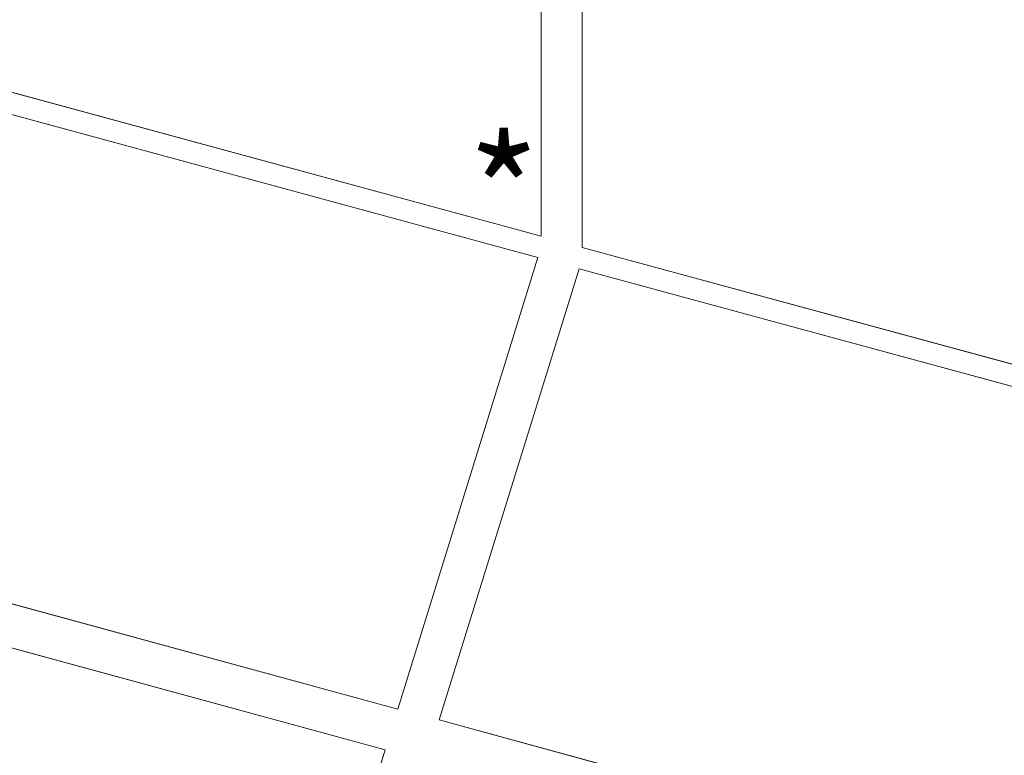
# Model space of a CAD drawing. Units: millimetres. Extents: x -646 to 2242, y -2395 to -1419.
# Drawn here: x -290 to -273, y -2164 to -2151 of the extents above; entities that cross this region are included whole.
import ezdxf

# ---------------------------------------------------------------- set-up
doc = ezdxf.new("R2010")
doc.units = ezdxf.units.MM
doc.layers.add('0.40_C', color=7, linetype='Continuous', lineweight=40)
doc.layers.add('00_dibujos', color=7, linetype='Continuous', lineweight=9)
doc.styles.add('catalogos 2', font='arial.ttf', dxfattribs={"height": 2})

msp = doc.modelspace()

# ---------------------------------------------------------------- linework, layer by layer
at = {"layer": '00_dibujos'}
for p, q in [((-281.169, -2154.663), (-281.169, -2143.898)), ((-280.439, -2154.862), (-280.439, -2144.097)), ((-293.705, -2151.256), (-281.169, -2154.663)), ((-293.761, -2151.635), (-281.225, -2155.042)), ((-280.439, -2154.862), (-267.902, -2158.269)), ((-283.709, -2163.057), (-281.225, -2155.042)), ((-282.976, -2163.246), (-280.495, -2155.24)), ((-280.495, -2155.24), (-267.959, -2158.647)), ((-296.239, -2159.63), (-283.709, -2163.057)), ((-283.931, -2163.773), (-296.464, -2160.357)), ((-282.976, -2163.246), (-270.445, -2166.672)), ((-286.737, -2172.83), (-283.931, -2163.773))]:
    msp.add_line(p, q, dxfattribs=at)
for points in [[(-293.705, -2140.491), (-281.169, -2143.898), (-281.169, -2154.663), (-293.705, -2151.256)], [(-280.439, -2144.097), (-267.902, -2147.504), (-267.902, -2158.269), (-280.439, -2154.862)], [(-293.761, -2151.635), (-281.225, -2155.042), (-283.709, -2163.057), (-296.239, -2159.63)], [(-280.495, -2155.24), (-267.959, -2158.647), (-270.445, -2166.672), (-282.976, -2163.246)], [(-296.464, -2160.357), (-283.931, -2163.773), (-286.737, -2172.83), (-299.267, -2169.404)]]:
    msp.add_lwpolyline(points, close=True, dxfattribs=at)

# ---------------------------------------------------------------- texts
at = {"layer": '0.40_C', "color": 1, "insert": (-282.468, -2152.911), "char_height": 2, "width": 0.94686, "attachment_point": 1, "style": 'catalogos 2'}
msp.add_mtext('{\\C256;*}', dxfattribs=at)

doc.saveas('drawing.dxf')
